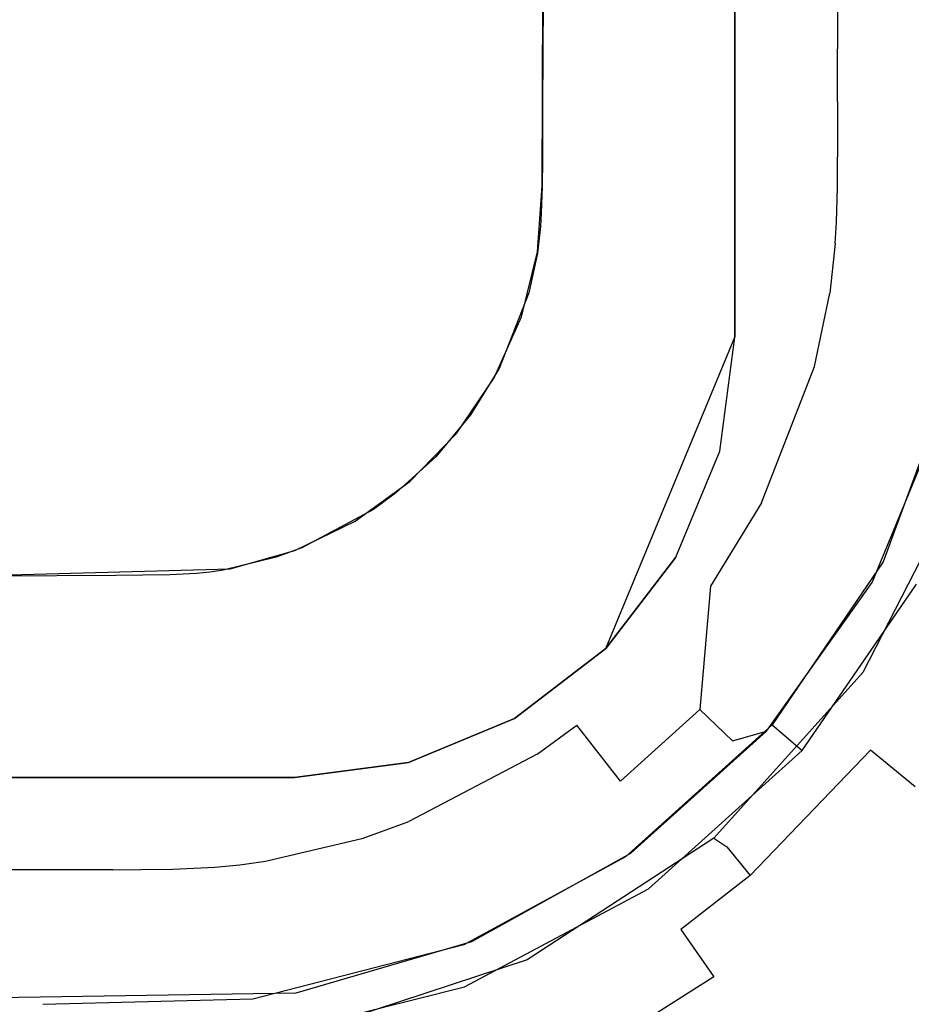
# Model space of a CAD drawing. Units: inches. Extents: x 2 to 1802, y -800 to 0.
# Drawn here: x 990 to 1000, y -220 to -209 of the extents above; entities that cross this region are included whole.
import ezdxf

# ---------------------------------------------------------------- set-up
doc = ezdxf.new("R2010")
doc.units = ezdxf.units.IN
doc.header["$LTSCALE"] = 500
doc.header["$MEASUREMENT"] = 0
doc.layers.add('EXC-CERAMIKA', color=255, linetype='Continuous')
doc.layers.add('EXC-CHROM', color=255, linetype='Continuous')

msp = doc.modelspace()

# ---------------------------------------------------------------- linework, layer by layer
at = {"layer": 'EXC-CERAMIKA'}
for points, invisible_edges in [([(995.78, -208.035, 16.422), (953.232, -184.672, 15.543), (989.202, -215.461, 16.392), (995.78, -208.035, 16.422)], 15), ([(995.768, -211.03, 16.43), (995.78, -208.035, 16.422), (989.202, -215.461, 16.392), (995.768, -211.03, 16.43)], 14), ([(995.775, -209.523, 16.424), (996.932, -209.482, 16.584), (995.778, -208.916, 16.423), (995.775, -209.523, 16.424)], 11), ([(995.778, -208.916, 16.423), (996.932, -209.482, 16.584), (996.935, -208.873, 16.583), (995.778, -208.916, 16.423)], 15), ([(996.932, -209.482, 16.584), (998.087, -209.479, 17.045), (996.935, -208.873, 16.583), (996.932, -209.482, 16.584)], 15), ([(996.935, -208.873, 16.583), (998.087, -209.479, 17.045), (998.089, -208.873, 17.045), (996.935, -208.873, 16.583)], 15), ([(998.087, -209.479, 17.045), (999.123, -209.475, 17.808), (998.089, -208.873, 17.045), (998.087, -209.479, 17.045)], 15), ([(998.089, -208.873, 17.045), (999.123, -209.475, 17.808), (999.124, -208.871, 17.808), (998.089, -208.873, 17.045)], 15), ([(999.123, -209.475, 17.808), (999.929, -209.471, 18.811), (999.124, -208.871, 17.808), (999.123, -209.475, 17.808)], 11), ([(999.124, -208.871, 17.808), (999.929, -209.471, 18.811), (999.93, -208.87, 18.811), (999.124, -208.871, 17.808)], 15), ([(1000.441, -209.468, 19.948), (999.93, -208.87, 18.811), (999.929, -209.471, 18.811), (1000.441, -209.468, 19.948)], 15), ([(1000.441, -208.869, 19.948), (999.93, -208.87, 18.811), (1000.441, -209.468, 19.948), (1000.441, -208.869, 19.948)], 15), ([(995.773, -210.129, 16.426), (996.931, -210.091, 16.585), (995.775, -209.523, 16.424), (995.773, -210.129, 16.426)], 11), ([(996.932, -209.482, 16.584), (995.775, -209.523, 16.424), (996.931, -210.091, 16.585), (996.932, -209.482, 16.584)], 15), ([(998.087, -210.084, 17.046), (996.932, -209.482, 16.584), (996.931, -210.091, 16.585), (998.087, -210.084, 17.046)], 15), ([(998.087, -209.479, 17.045), (996.932, -209.482, 16.584), (998.087, -210.084, 17.046), (998.087, -209.479, 17.045)], 15), ([(999.123, -209.475, 17.808), (998.087, -209.479, 17.045), (999.123, -210.077, 17.809), (999.123, -209.475, 17.808)], 11), ([(999.123, -210.077, 17.809), (998.087, -209.479, 17.045), (998.087, -210.084, 17.046), (999.123, -210.077, 17.809)], 15), ([(999.929, -209.471, 18.811), (999.123, -209.475, 17.808), (999.931, -210.071, 18.812), (999.929, -209.471, 18.811)], 15), ([(999.931, -210.071, 18.812), (999.123, -209.475, 17.808), (999.123, -210.077, 17.809), (999.931, -210.071, 18.812)], 15), ([(999.931, -210.071, 18.812), (1000.441, -209.468, 19.948), (999.929, -209.471, 18.811), (999.931, -210.071, 18.812)], 15), ([(1000.443, -210.064, 19.95), (1000.441, -209.468, 19.948), (999.931, -210.071, 18.812), (1000.443, -210.064, 19.95)], 15), ([(998.087, -210.705, 17.047), (998.087, -210.084, 17.046), (996.93, -210.707, 16.587), (998.087, -210.705, 17.047)], 15), ([(996.93, -210.707, 16.587), (998.087, -210.084, 17.046), (996.931, -210.091, 16.585), (996.93, -210.707, 16.587)], 15), ([(999.124, -210.702, 17.81), (999.123, -210.077, 17.809), (998.087, -210.705, 17.047), (999.124, -210.702, 17.81)], 15), ([(998.087, -210.705, 17.047), (999.123, -210.077, 17.809), (998.087, -210.084, 17.046), (998.087, -210.705, 17.047)], 15), ([(999.123, -210.077, 17.809), (999.124, -210.702, 17.81), (999.931, -210.071, 18.812), (999.123, -210.077, 17.809)], 14), ([(999.931, -210.071, 18.812), (999.124, -210.702, 17.81), (999.932, -210.698, 18.814), (999.931, -210.071, 18.812)], 15), ([(999.931, -210.071, 18.812), (1000.445, -210.694, 19.951), (1000.443, -210.064, 19.95), (999.931, -210.071, 18.812)], 15), ([(999.932, -210.698, 18.814), (1000.445, -210.694, 19.951), (999.931, -210.071, 18.812), (999.932, -210.698, 18.814)], 15), ([(995.772, -210.735, 16.429), (996.93, -210.707, 16.587), (995.773, -210.129, 16.426), (995.772, -210.735, 16.429)], 11), ([(995.773, -210.129, 16.426), (996.93, -210.707, 16.587), (996.931, -210.091, 16.585), (995.773, -210.129, 16.426)], 15), ([(995.768, -211.038, 16.43), (996.927, -211.024, 16.588), (995.772, -210.735, 16.429), (995.768, -211.038, 16.43)], 11), ([(995.772, -210.735, 16.429), (996.927, -211.024, 16.588), (996.93, -210.707, 16.587), (995.772, -210.735, 16.429)], 15), ([(998.083, -211.036, 17.048), (998.087, -210.705, 17.047), (996.927, -211.024, 16.588), (998.083, -211.036, 17.048)], 15), ([(996.927, -211.024, 16.588), (998.087, -210.705, 17.047), (996.93, -210.707, 16.587), (996.927, -211.024, 16.588)], 15), ([(999.121, -211.044, 17.811), (999.124, -210.702, 17.81), (998.083, -211.036, 17.048), (999.121, -211.044, 17.811)], 14), ([(998.083, -211.036, 17.048), (999.124, -210.702, 17.81), (998.087, -210.705, 17.047), (998.083, -211.036, 17.048)], 15), ([(999.929, -211.049, 18.814), (999.932, -210.698, 18.814), (999.121, -211.044, 17.811), (999.929, -211.049, 18.814)], 15), ([(999.121, -211.044, 17.811), (999.932, -210.698, 18.814), (999.124, -210.702, 17.81), (999.121, -211.044, 17.811)], 15), ([(1000.442, -211.049, 19.952), (999.932, -210.698, 18.814), (999.929, -211.049, 18.814), (1000.442, -211.049, 19.952)], 15), ([(1000.445, -210.694, 19.951), (999.932, -210.698, 18.814), (1000.442, -211.049, 19.952), (1000.445, -210.694, 19.951)], 15), ([(992.226, -215.377, 16.422), (995.768, -211.03, 16.43), (989.202, -215.461, 16.392), (992.226, -215.377, 16.422)], 11), ([(992.226, -215.377, 16.422), (994.265, -214.386, 16.435), (995.768, -211.03, 16.43), (992.226, -215.377, 16.422)], 15), ([(995.768, -211.03, 16.43), (994.265, -214.386, 16.435), (994.794, -213.841, 16.436), (995.768, -211.03, 16.43)], 13), ([(995.223, -213.209, 16.437), (995.768, -211.03, 16.43), (994.794, -213.841, 16.436), (995.223, -213.209, 16.437)], 11), ([(995.223, -213.209, 16.437), (995.717, -211.778, 16.433), (995.768, -211.03, 16.43), (995.223, -213.209, 16.437)], 13), ([(995.759, -211.341, 16.431), (996.917, -211.361, 16.589), (995.768, -211.038, 16.43), (995.759, -211.341, 16.431)], 11), ([(996.917, -211.361, 16.589), (996.927, -211.024, 16.588), (995.768, -211.038, 16.43), (996.917, -211.361, 16.589)], 15), ([(996.917, -211.361, 16.589), (998.083, -211.036, 17.048), (996.927, -211.024, 16.588), (996.917, -211.361, 16.589)], 15), ([(998.073, -211.404, 17.049), (998.083, -211.036, 17.048), (996.917, -211.361, 16.589), (998.073, -211.404, 17.049)], 15), ([(998.073, -211.404, 17.049), (999.121, -211.044, 17.811), (998.083, -211.036, 17.048), (998.073, -211.404, 17.049)], 15), ([(999.11, -211.441, 17.812), (999.121, -211.044, 17.811), (998.073, -211.404, 17.049), (999.11, -211.441, 17.812)], 14), ([(999.11, -211.441, 17.812), (999.929, -211.049, 18.814), (999.121, -211.044, 17.811), (999.11, -211.441, 17.812)], 15), ([(999.918, -211.467, 18.815), (999.929, -211.049, 18.814), (999.11, -211.441, 17.812), (999.918, -211.467, 18.815)], 15), ([(1000.431, -211.482, 19.952), (1000.442, -211.049, 19.952), (999.918, -211.467, 18.815), (1000.431, -211.482, 19.952)], 15), ([(999.918, -211.467, 18.815), (1000.442, -211.049, 19.952), (999.929, -211.049, 18.814), (999.918, -211.467, 18.815)], 15), ([(995.749, -211.492, 16.432), (996.907, -211.546, 16.59), (995.759, -211.341, 16.431), (995.749, -211.492, 16.432)], 11), ([(996.907, -211.546, 16.59), (996.917, -211.361, 16.589), (995.759, -211.341, 16.431), (996.907, -211.546, 16.59)], 15), ([(996.907, -211.546, 16.59), (998.073, -211.404, 17.049), (996.917, -211.361, 16.589), (996.907, -211.546, 16.59)], 15), ([(998.061, -211.62, 17.05), (998.073, -211.404, 17.049), (996.907, -211.546, 16.59), (998.061, -211.62, 17.05)], 15), ([(998.061, -211.62, 17.05), (999.11, -211.441, 17.812), (998.073, -211.404, 17.049), (998.061, -211.62, 17.05)], 15), ([(995.715, -211.794, 16.433), (996.864, -211.939, 16.591), (995.749, -211.492, 16.432), (995.715, -211.794, 16.433)], 11), ([(995.749, -211.492, 16.432), (996.864, -211.939, 16.591), (996.907, -211.546, 16.59), (995.749, -211.492, 16.432)], 15), ([(999.096, -211.686, 17.812), (999.11, -211.441, 17.812), (998.061, -211.62, 17.05), (999.096, -211.686, 17.812)], 14), ([(999.096, -211.686, 17.812), (999.918, -211.467, 18.815), (999.11, -211.441, 17.812), (999.096, -211.686, 17.812)], 15), ([(999.903, -211.735, 18.815), (999.918, -211.467, 18.815), (999.096, -211.686, 17.812), (999.903, -211.735, 18.815)], 15), ([(999.903, -211.735, 18.815), (1000.431, -211.482, 19.952), (999.918, -211.467, 18.815), (999.903, -211.735, 18.815)], 15), ([(1000.416, -211.764, 19.953), (1000.431, -211.482, 19.952), (999.903, -211.735, 18.815), (1000.416, -211.764, 19.953)], 15), ([(996.864, -211.939, 16.591), (998.061, -211.62, 17.05), (996.907, -211.546, 16.59), (996.864, -211.939, 16.591)], 15), ([(998.009, -212.103, 17.052), (998.061, -211.62, 17.05), (996.864, -211.939, 16.591), (998.009, -212.103, 17.052)], 15), ([(998.009, -212.103, 17.052), (999.096, -211.686, 17.812), (998.061, -211.62, 17.05), (998.009, -212.103, 17.052)], 15), ([(999.036, -212.249, 17.814), (999.096, -211.686, 17.812), (998.009, -212.103, 17.052), (999.036, -212.249, 17.814)], 15), ([(999.096, -211.686, 17.812), (999.036, -212.249, 17.814), (999.903, -211.735, 18.815), (999.096, -211.686, 17.812)], 14), ([(999.903, -211.735, 18.815), (999.036, -212.249, 17.814), (999.837, -212.361, 18.817), (999.903, -211.735, 18.815)], 15), ([(999.837, -212.361, 18.817), (1000.345, -212.43, 19.955), (999.903, -211.735, 18.815), (999.837, -212.361, 18.817)], 15), ([(999.903, -211.735, 18.815), (1000.345, -212.43, 19.955), (1000.416, -211.764, 19.953), (999.903, -211.735, 18.815)], 15), ([(995.534, -212.517, 16.436), (995.717, -211.778, 16.433), (995.223, -213.209, 16.437), (995.534, -212.517, 16.436)], 10), ([(995.617, -212.246, 16.435), (996.741, -212.525, 16.593), (995.715, -211.794, 16.433), (995.617, -212.246, 16.435)], 11), ([(995.715, -211.794, 16.433), (996.741, -212.525, 16.593), (996.864, -211.939, 16.591), (995.715, -211.794, 16.433)], 15), ([(996.741, -212.525, 16.593), (998.009, -212.103, 17.052), (996.864, -211.939, 16.591), (996.741, -212.525, 16.593)], 15), ([(997.86, -212.819, 17.053), (998.009, -212.103, 17.052), (996.741, -212.525, 16.593), (997.86, -212.819, 17.053)], 15), ([(997.86, -212.819, 17.053), (999.036, -212.249, 17.814), (998.009, -212.103, 17.052), (997.86, -212.819, 17.053)], 15), ([(995.28, -213.104, 16.436), (996.313, -213.626, 16.594), (995.617, -212.246, 16.435), (995.28, -213.104, 16.436)], 11), ([(995.617, -212.246, 16.435), (996.313, -213.626, 16.594), (996.741, -212.525, 16.593), (995.617, -212.246, 16.435)], 15), ([(998.862, -213.081, 17.815), (999.036, -212.249, 17.814), (997.86, -212.819, 17.053), (998.862, -213.081, 17.815)], 14), ([(998.862, -213.081, 17.815), (999.837, -212.361, 18.817), (999.036, -212.249, 17.814), (998.862, -213.081, 17.815)], 15), ([(999.644, -213.285, 18.818), (999.837, -212.361, 18.817), (998.862, -213.081, 17.815), (999.644, -213.285, 18.818)], 15), ([(1000.142, -213.413, 19.955), (999.837, -212.361, 18.817), (999.644, -213.285, 18.818), (1000.142, -213.413, 19.955)], 15), ([(1000.345, -212.43, 19.955), (999.837, -212.361, 18.817), (1000.142, -213.413, 19.955), (1000.345, -212.43, 19.955)], 15), ([(996.313, -213.626, 16.594), (997.34, -214.155, 17.054), (996.741, -212.525, 16.593), (996.313, -213.626, 16.594)], 15), ([(996.741, -212.525, 16.593), (997.34, -214.155, 17.054), (997.86, -212.819, 17.053), (996.741, -212.525, 16.593)], 15), ([(997.34, -214.155, 17.054), (998.862, -213.081, 17.815), (997.86, -212.819, 17.053), (997.34, -214.155, 17.054)], 15), ([(994.955, -213.63, 16.436), (995.898, -214.299, 16.594), (995.28, -213.104, 16.436), (994.955, -213.63, 16.436)], 11), ([(996.313, -213.626, 16.594), (995.28, -213.104, 16.436), (995.898, -214.299, 16.594), (996.313, -213.626, 16.594)], 15), ([(998.261, -214.629, 17.816), (998.862, -213.081, 17.815), (997.34, -214.155, 17.054), (998.261, -214.629, 17.816)], 14), ([(998.261, -214.629, 17.816), (999.644, -213.285, 18.818), (998.862, -213.081, 17.815), (998.261, -214.629, 17.816)], 15), ([(999.642, -215.296, 21.108), (1000.018, -215.55, 28.007), (1000.42, -213.176, 21.108), (999.642, -215.296, 21.108)], 11), ([(998.979, -214.998, 18.819), (999.644, -213.285, 18.818), (998.261, -214.629, 17.816), (998.979, -214.998, 18.819)], 15), ([(998.979, -214.998, 18.819), (1000.142, -213.413, 19.955), (999.644, -213.285, 18.818), (998.979, -214.998, 18.819)], 15), ([(999.436, -215.233, 19.955), (1000.142, -213.413, 19.955), (998.979, -214.998, 18.819), (999.436, -215.233, 19.955)], 15), ([(999.436, -215.233, 19.955), (1000.303, -213.624, 21.108), (1000.142, -213.413, 19.955), (999.436, -215.233, 19.955)], 15), ([(994.561, -214.104, 16.436), (995.396, -214.902, 16.593), (994.955, -213.63, 16.436), (994.561, -214.104, 16.436)], 11), ([(994.955, -213.63, 16.436), (995.396, -214.902, 16.593), (995.898, -214.299, 16.594), (994.955, -213.63, 16.436)], 15), ([(996.837, -214.97, 17.054), (996.313, -213.626, 16.594), (995.898, -214.299, 16.594), (996.837, -214.97, 17.054)], 15), ([(997.34, -214.155, 17.054), (996.313, -213.626, 16.594), (996.837, -214.97, 17.054), (997.34, -214.155, 17.054)], 15), ([(999.436, -215.233, 19.955), (999.517, -215.53, 21.108), (1000.303, -213.624, 21.108), (999.436, -215.233, 19.955)], 13), ([(994.561, -214.104, 16.436), (994.104, -214.519, 16.434), (995.396, -214.902, 16.593), (994.561, -214.104, 16.436)], 14), ([(996.837, -214.97, 17.054), (998.261, -214.629, 17.816), (997.34, -214.155, 17.054), (996.837, -214.97, 17.054)], 15), ([(995.898, -214.299, 16.594), (995.396, -214.902, 16.593), (996.837, -214.97, 17.054), (995.898, -214.299, 16.594)], 15), ([(999.733, -216.384, 28.907), (1000.564, -214.301, 28.062), (999.412, -216.554, 27.965), (999.733, -216.384, 28.907)], 13), ([(1000.763, -214.253, 28.998), (1000.564, -214.301, 28.062), (999.733, -216.384, 28.907), (1000.763, -214.253, 28.998)], 15), ([(999.733, -216.384, 28.907), (1000.074, -216.627, 29.824), (1000.763, -214.253, 28.998), (999.733, -216.384, 28.907)], 15), ([(993.646, -214.835, 16.432), (994.265, -214.386, 16.435), (992.226, -215.377, 16.422), (993.646, -214.835, 16.432)], 14), ([(994.813, -215.43, 16.592), (994.104, -214.519, 16.434), (993.854, -214.702, 16.433), (994.813, -215.43, 16.592)], 13), ([(995.396, -214.902, 16.593), (994.104, -214.519, 16.434), (994.813, -215.43, 16.592), (995.396, -214.902, 16.593)], 15), ([(997.68, -215.572, 17.816), (998.261, -214.629, 17.816), (996.837, -214.97, 17.054), (997.68, -215.572, 17.816)], 15), ([(997.68, -215.572, 17.816), (998.336, -216.042, 18.818), (998.261, -214.629, 17.816), (997.68, -215.572, 17.816)], 11), ([(998.261, -214.629, 17.816), (998.336, -216.042, 18.818), (998.979, -214.998, 18.819), (998.261, -214.629, 17.816)], 15), ([(994.491, -215.664, 16.591), (993.854, -214.702, 16.433), (993.038, -215.137, 16.428), (994.491, -215.664, 16.591)], 13), ([(994.491, -215.664, 16.591), (994.813, -215.43, 16.592), (993.854, -214.702, 16.433), (994.491, -215.664, 16.591)], 15), ([(993.646, -214.835, 16.432), (992.226, -215.377, 16.422), (992.961, -215.168, 16.428), (993.646, -214.835, 16.432)], 9), ([(995.524, -216.337, 17.052), (995.396, -214.902, 16.593), (994.813, -215.43, 16.592), (995.524, -216.337, 17.052)], 15), ([(996.23, -215.699, 17.053), (995.396, -214.902, 16.593), (995.524, -216.337, 17.052), (996.23, -215.699, 17.053)], 15), ([(996.837, -214.97, 17.054), (995.396, -214.902, 16.593), (996.23, -215.699, 17.053), (996.837, -214.97, 17.054)], 15), ([(996.978, -216.414, 17.815), (996.837, -214.97, 17.054), (996.23, -215.699, 17.053), (996.978, -216.414, 17.815)], 15), ([(997.68, -215.572, 17.816), (996.837, -214.97, 17.054), (996.978, -216.414, 17.815), (997.68, -215.572, 17.816)], 15), ([(998.336, -216.042, 18.818), (999.436, -215.233, 19.955), (998.979, -214.998, 18.819), (998.336, -216.042, 18.818)], 15), ([(992.747, -215.244, 16.426), (993.452, -216.214, 16.586), (993.038, -215.137, 16.428), (992.747, -215.244, 16.426)], 11), ([(993.452, -216.214, 16.586), (994.491, -215.664, 16.591), (993.038, -215.137, 16.428), (993.452, -216.214, 16.586)], 15), ([(992.747, -215.244, 16.426), (992.147, -215.391, 16.422), (993.08, -216.349, 16.583), (992.747, -215.244, 16.426)], 14), ([(992.747, -215.244, 16.426), (993.08, -216.349, 16.583), (993.452, -216.214, 16.586), (992.747, -215.244, 16.426)], 15), ([(998.753, -216.341, 19.954), (999.436, -215.233, 19.955), (998.336, -216.042, 18.818), (998.753, -216.341, 19.954)], 15), ([(998.382, -217.149, 21.106), (998.723, -217.44, 27.928), (999.642, -215.296, 21.108), (998.382, -217.149, 21.106)], 10), ([(999.642, -215.296, 21.108), (998.723, -217.44, 27.928), (1000.018, -215.55, 28.007), (999.642, -215.296, 21.108)], 13), ([(998.753, -216.341, 19.954), (999.517, -215.53, 21.108), (999.436, -215.233, 19.955), (998.753, -216.341, 19.954)], 15), ([(991.214, -216.604, 16.568), (991.233, -215.45, 16.412), (990.926, -215.453, 16.409), (991.214, -216.604, 16.568)], 13), ([(991.54, -216.598, 16.571), (991.233, -215.45, 16.412), (991.214, -216.604, 16.568), (991.54, -216.598, 16.571)], 15), ([(991.539, -215.444, 16.416), (991.233, -215.45, 16.412), (991.54, -216.598, 16.571), (991.539, -215.444, 16.416)], 14), ([(991.539, -215.444, 16.416), (991.905, -216.581, 16.575), (991.844, -215.428, 16.419), (991.539, -215.444, 16.416)], 11), ([(991.539, -215.444, 16.416), (991.54, -216.598, 16.571), (991.905, -216.581, 16.575), (991.539, -215.444, 16.416)], 15), ([(992.103, -216.562, 16.576), (991.996, -215.413, 16.42), (991.844, -215.428, 16.419), (992.103, -216.562, 16.576)], 13), ([(991.905, -216.581, 16.575), (992.103, -216.562, 16.576), (991.844, -215.428, 16.419), (991.905, -216.581, 16.575)], 15), ([(992.303, -216.534, 16.578), (992.147, -215.391, 16.422), (991.996, -215.413, 16.42), (992.303, -216.534, 16.578)], 13), ([(992.103, -216.562, 16.576), (992.303, -216.534, 16.578), (991.996, -215.413, 16.42), (992.103, -216.562, 16.576)], 15), ([(993.08, -216.349, 16.583), (992.147, -215.391, 16.422), (992.303, -216.534, 16.578), (993.08, -216.349, 16.583)], 15), ([(995.134, -216.621, 17.05), (994.813, -215.43, 16.592), (994.491, -215.664, 16.591), (995.134, -216.621, 17.05)], 15), ([(995.524, -216.337, 17.052), (994.813, -215.43, 16.592), (995.134, -216.621, 17.05), (995.524, -216.337, 17.052)], 15), ([(989.363, -216.612, 16.552), (990.903, -216.606, 16.566), (989.393, -215.46, 16.394), (989.363, -216.612, 16.552)], 15), ([(990.903, -216.606, 16.566), (990.926, -215.453, 16.409), (989.393, -215.46, 16.394), (990.903, -216.606, 16.566)], 13), ([(990.903, -216.606, 16.566), (991.214, -216.604, 16.568), (990.926, -215.453, 16.409), (990.903, -216.606, 16.566)], 15), ([(999.517, -215.53, 21.108), (998.753, -216.341, 19.954), (998.318, -217.221, 21.106), (999.517, -215.53, 21.108)], 11), ([(993.452, -216.214, 16.586), (995.134, -216.621, 17.05), (994.491, -215.664, 16.591), (993.452, -216.214, 16.586)], 15), ([(997.56, -216.972, 18.817), (997.68, -215.572, 17.816), (996.978, -216.414, 17.815), (997.56, -216.972, 18.817)], 15), ([(998.336, -216.042, 18.818), (997.68, -215.572, 17.816), (997.56, -216.972, 18.817), (998.336, -216.042, 18.818)], 13), ([(995.524, -216.337, 17.052), (996.978, -216.414, 17.815), (996.23, -215.699, 17.053), (995.524, -216.337, 17.052)], 15), ([(997.56, -216.972, 18.817), (998.753, -216.341, 19.954), (998.336, -216.042, 18.818), (997.56, -216.972, 18.817)], 15), ([(993.08, -216.349, 16.583), (993.426, -217.447, 17.043), (993.452, -216.214, 16.586), (993.08, -216.349, 16.583)], 15), ([(993.452, -216.214, 16.586), (993.426, -217.447, 17.043), (993.877, -217.285, 17.045), (993.452, -216.214, 16.586)], 15), ([(993.877, -217.285, 17.045), (995.134, -216.621, 17.05), (993.452, -216.214, 16.586), (993.877, -217.285, 17.045)], 15), ([(995.71, -217.479, 17.811), (995.524, -216.337, 17.052), (995.134, -216.621, 17.05), (995.71, -217.479, 17.811)], 15), ([(996.162, -217.152, 17.813), (996.978, -216.414, 17.815), (995.524, -216.337, 17.052), (996.162, -217.152, 17.813)], 15), ([(996.162, -217.152, 17.813), (995.524, -216.337, 17.052), (995.71, -217.479, 17.811), (996.162, -217.152, 17.813)], 11), ([(997.93, -217.328, 19.953), (998.753, -216.341, 19.954), (997.56, -216.972, 18.817), (997.93, -217.328, 19.953)], 11), ([(997.93, -217.328, 19.953), (998.318, -217.221, 21.106), (998.753, -216.341, 19.954), (997.93, -217.328, 19.953)], 14), ([(992.474, -217.674, 17.037), (993.08, -216.349, 16.583), (992.303, -216.534, 16.578), (992.474, -217.674, 17.037)], 15), ([(993.426, -217.447, 17.043), (993.08, -216.349, 16.583), (992.474, -217.674, 17.037), (993.426, -217.447, 17.043)], 15), ([(996.978, -216.414, 17.815), (996.162, -217.152, 17.813), (997.56, -216.972, 18.817), (996.978, -216.414, 17.815)], 15), ([(999.733, -216.384, 28.907), (999.412, -216.554, 27.965), (999.18, -217.161, 28.875), (999.733, -216.384, 28.907)], 15), ([(999.18, -217.161, 28.875), (999.497, -217.434, 29.792), (999.733, -216.384, 28.907), (999.18, -217.161, 28.875)], 15), ([(999.733, -216.384, 28.907), (999.497, -217.434, 29.792), (1000.074, -216.627, 29.824), (999.733, -216.384, 28.907)], 15), ([(991.905, -216.581, 16.575), (992.227, -217.707, 17.035), (992.103, -216.562, 16.576), (991.905, -216.581, 16.575)], 15), ([(992.227, -217.707, 17.035), (992.303, -216.534, 16.578), (992.103, -216.562, 16.576), (992.227, -217.707, 17.035)], 15), ([(992.474, -217.674, 17.037), (992.303, -216.534, 16.578), (992.227, -217.707, 17.035), (992.474, -217.674, 17.037)], 15), ([(999.18, -217.161, 28.875), (999.412, -216.554, 27.965), (997.719, -218.433, 27.89), (999.18, -217.161, 28.875)], 13), ([(989.357, -217.762, 17.013), (990.9, -217.758, 17.025), (989.363, -216.612, 16.552), (989.357, -217.762, 17.013)], 15), ([(989.363, -216.612, 16.552), (990.9, -217.758, 17.025), (990.903, -216.606, 16.566), (989.363, -216.612, 16.552)], 15), ([(991.215, -217.756, 17.027), (991.214, -216.604, 16.568), (990.9, -217.758, 17.025), (991.215, -217.756, 17.027)], 15), ([(990.9, -217.758, 17.025), (991.214, -216.604, 16.568), (990.903, -216.606, 16.566), (990.9, -217.758, 17.025)], 15), ([(991.215, -217.756, 17.027), (991.54, -216.598, 16.571), (991.214, -216.604, 16.568), (991.215, -217.756, 17.027)], 15), ([(991.56, -217.75, 17.03), (991.54, -216.598, 16.571), (991.215, -217.756, 17.027), (991.56, -217.75, 17.03)], 15), ([(991.54, -216.598, 16.571), (991.56, -217.75, 17.03), (991.905, -216.581, 16.575), (991.54, -216.598, 16.571)], 15), ([(991.905, -216.581, 16.575), (991.56, -217.75, 17.03), (991.983, -217.73, 17.033), (991.905, -216.581, 16.575)], 15), ([(991.983, -217.73, 17.033), (992.227, -217.707, 17.035), (991.905, -216.581, 16.575), (991.983, -217.73, 17.033)], 15), ([(995.134, -216.621, 17.05), (993.877, -217.285, 17.045), (995.71, -217.479, 17.811), (995.134, -216.621, 17.05)], 15), ([(999.497, -217.434, 29.792), (1000.005, -217.852, 30.598), (1000.074, -216.627, 29.824), (999.497, -217.434, 29.792)], 15), ([(997.56, -216.972, 18.817), (996.162, -217.152, 17.813), (996.657, -217.788, 18.815), (997.56, -216.972, 18.817)], 15), ([(996.657, -217.788, 18.815), (996.971, -218.193, 19.951), (997.56, -216.972, 18.817), (996.657, -217.788, 18.815)], 11), ([(997.56, -216.972, 18.817), (996.971, -218.193, 19.951), (997.93, -217.328, 19.953), (997.56, -216.972, 18.817)], 15), ([(996.157, -218.15, 18.813), (996.162, -217.152, 17.813), (995.71, -217.479, 17.811), (996.157, -218.15, 18.813)], 15), ([(996.657, -217.788, 18.815), (996.162, -217.152, 17.813), (996.157, -218.15, 18.813), (996.657, -217.788, 18.815)], 14), ([(996.716, -218.646, 21.102), (996.978, -219.007, 27.87), (998.382, -217.149, 21.106), (996.716, -218.646, 21.102)], 11), ([(998.318, -217.221, 21.106), (996.971, -218.193, 19.951), (996.777, -218.603, 21.102), (998.318, -217.221, 21.106)], 11), ([(998.318, -217.221, 21.106), (997.93, -217.328, 19.953), (996.971, -218.193, 19.951), (998.318, -217.221, 21.106)], 15), ([(998.382, -217.149, 21.106), (996.978, -219.007, 27.87), (998.723, -217.44, 27.928), (998.382, -217.149, 21.106)], 13), ([(997.866, -218.533, 28.821), (999.18, -217.161, 28.875), (997.719, -218.433, 27.89), (997.866, -218.533, 28.821)], 11), ([(997.866, -218.533, 28.821), (998.129, -218.858, 29.738), (999.18, -217.161, 28.875), (997.866, -218.533, 28.821)], 14), ([(999.18, -217.161, 28.875), (998.129, -218.858, 29.738), (999.497, -217.434, 29.792), (999.18, -217.161, 28.875)], 15), ([(993.734, -218.433, 17.804), (993.877, -217.285, 17.045), (993.426, -217.447, 17.043), (993.734, -218.433, 17.804)], 15), ([(994.256, -218.246, 17.806), (993.877, -217.285, 17.045), (993.734, -218.433, 17.804), (994.256, -218.246, 17.806)], 11), ([(995.71, -217.479, 17.811), (993.877, -217.285, 17.045), (994.256, -218.246, 17.806), (995.71, -217.479, 17.811)], 15), ([(992.474, -217.674, 17.037), (992.625, -218.696, 17.798), (993.426, -217.447, 17.043), (992.474, -217.674, 17.037)], 15), ([(993.426, -217.447, 17.043), (992.625, -218.696, 17.798), (993.734, -218.433, 17.804), (993.426, -217.447, 17.043)], 13), ([(998.551, -219.362, 30.544), (999.497, -217.434, 29.792), (998.129, -218.858, 29.738), (998.551, -219.362, 30.544)], 13), ([(1000.005, -217.852, 30.598), (999.497, -217.434, 29.792), (998.551, -219.362, 30.544), (1000.005, -217.852, 30.598)], 14), ([(994.256, -218.246, 17.806), (994.55, -218.996, 18.808), (995.71, -217.479, 17.811), (994.256, -218.246, 17.806)], 11), ([(995.71, -217.479, 17.811), (994.55, -218.996, 18.808), (996.157, -218.15, 18.813), (995.71, -217.479, 17.811)], 15), ([(992.336, -218.735, 17.796), (992.474, -217.674, 17.037), (992.227, -217.707, 17.035), (992.336, -218.735, 17.796)], 15), ([(992.625, -218.696, 17.798), (992.474, -217.674, 17.037), (992.336, -218.735, 17.796), (992.625, -218.696, 17.798)], 11), ([(990.893, -218.792, 17.785), (989.357, -217.762, 17.013), (989.348, -218.793, 17.773), (990.893, -218.792, 17.785)], 15), ([(990.9, -217.758, 17.025), (989.357, -217.762, 17.013), (990.893, -218.792, 17.785), (990.9, -217.758, 17.025)], 15), ([(991.212, -218.79, 17.788), (991.215, -217.756, 17.027), (990.893, -218.792, 17.785), (991.212, -218.79, 17.788)], 11), ([(990.893, -218.792, 17.785), (991.215, -217.756, 17.027), (990.9, -217.758, 17.025), (990.893, -218.792, 17.785)], 15), ([(991.215, -217.756, 17.027), (991.212, -218.79, 17.788), (991.56, -217.75, 17.03), (991.215, -217.756, 17.027)], 15), ([(991.56, -217.75, 17.03), (991.212, -218.79, 17.788), (991.574, -218.784, 17.79), (991.56, -217.75, 17.03)], 13), ([(991.574, -218.784, 17.79), (991.983, -217.73, 17.033), (991.56, -217.75, 17.03), (991.574, -218.784, 17.79)], 15), ([(992.05, -218.762, 17.794), (991.983, -217.73, 17.033), (991.574, -218.784, 17.79), (992.05, -218.762, 17.794)], 11), ([(992.227, -217.707, 17.035), (991.983, -217.73, 17.033), (992.336, -218.735, 17.796), (992.227, -217.707, 17.035)], 15), ([(992.336, -218.735, 17.796), (991.983, -217.73, 17.033), (992.05, -218.762, 17.794), (992.336, -218.735, 17.796)], 11), ([(996.44, -218.577, 19.949), (996.657, -217.788, 18.815), (996.157, -218.15, 18.813), (996.44, -218.577, 19.949)], 15), ([(996.971, -218.193, 19.951), (996.657, -217.788, 18.815), (996.44, -218.577, 19.949), (996.971, -218.193, 19.951)], 15), ([(998.551, -219.362, 30.544), (1000.662, -218.381, 31.206), (1000.005, -217.852, 30.598), (998.551, -219.362, 30.544)], 15), ([(994.55, -218.996, 18.808), (994.734, -219.474, 19.943), (996.157, -218.15, 18.813), (994.55, -218.996, 18.808)], 15), ([(996.157, -218.15, 18.813), (994.734, -219.474, 19.943), (996.44, -218.577, 19.949), (996.157, -218.15, 18.813)], 15), ([(996.971, -218.193, 19.951), (996.44, -218.577, 19.949), (996.777, -218.603, 21.102), (996.971, -218.193, 19.951)], 15), ([(993.972, -219.203, 18.806), (994.256, -218.246, 17.806), (993.734, -218.433, 17.804), (993.972, -219.203, 18.806)], 15), ([(994.55, -218.996, 18.808), (994.256, -218.246, 17.806), (993.972, -219.203, 18.806), (994.55, -218.996, 18.808)], 15), ([(992.739, -219.494, 18.8), (993.734, -218.433, 17.804), (992.625, -218.696, 17.798), (992.739, -219.494, 18.8)], 15), ([(993.972, -219.203, 18.806), (993.734, -218.433, 17.804), (992.739, -219.494, 18.8), (993.972, -219.203, 18.806)], 15), ([(995.599, -219.814, 27.849), (997.112, -219.123, 28.8), (997.719, -218.433, 27.89), (995.599, -219.814, 27.849)], 11), ([(997.112, -219.123, 28.8), (997.866, -218.533, 28.821), (997.719, -218.433, 27.89), (997.112, -219.123, 28.8)], 15), ([(999.097, -220.002, 31.152), (1000.662, -218.381, 31.206), (998.551, -219.362, 30.544), (999.097, -220.002, 31.152)], 15), ([(1000.662, -218.381, 31.206), (999.097, -220.002, 31.152), (1001.397, -218.963, 31.567), (1000.662, -218.381, 31.206)], 15), ([(994.734, -219.474, 19.943), (994.968, -219.608, 21.096), (996.44, -218.577, 19.949), (994.734, -219.474, 19.943)], 15), ([(996.44, -218.577, 19.949), (994.968, -219.608, 21.096), (996.777, -218.603, 21.102), (996.44, -218.577, 19.949)], 13), ([(997.112, -219.123, 28.8), (998.129, -218.858, 29.738), (997.866, -218.533, 28.821), (997.112, -219.123, 28.8)], 15), ([(996.716, -218.646, 21.102), (994.878, -219.646, 21.096), (996.978, -219.007, 27.87), (996.716, -218.646, 21.102)], 14), ([(989.348, -218.793, 17.773), (989.338, -219.597, 18.774), (990.893, -218.792, 17.785), (989.348, -218.793, 17.773)], 11), ([(990.893, -218.792, 17.785), (989.338, -219.597, 18.774), (990.884, -219.597, 18.787), (990.893, -218.792, 17.785)], 15), ([(990.884, -219.597, 18.787), (991.206, -219.596, 18.79), (990.893, -218.792, 17.785), (990.884, -219.597, 18.787)], 15), ([(990.893, -218.792, 17.785), (991.206, -219.596, 18.79), (991.212, -218.79, 17.788), (990.893, -218.792, 17.785)], 15), ([(991.58, -219.591, 18.792), (991.574, -218.784, 17.79), (991.206, -219.596, 18.79), (991.58, -219.591, 18.792)], 15), ([(991.206, -219.596, 18.79), (991.574, -218.784, 17.79), (991.212, -218.79, 17.788), (991.206, -219.596, 18.79)], 15), ([(991.574, -218.784, 17.79), (992.098, -219.567, 18.796), (992.05, -218.762, 17.794), (991.574, -218.784, 17.79)], 15), ([(991.58, -219.591, 18.792), (992.098, -219.567, 18.796), (991.574, -218.784, 17.79), (991.58, -219.591, 18.792)], 15), ([(992.098, -219.567, 18.796), (992.336, -218.735, 17.796), (992.05, -218.762, 17.794), (992.098, -219.567, 18.796)], 15), ([(992.416, -219.537, 18.798), (992.336, -218.735, 17.796), (992.098, -219.567, 18.796), (992.416, -219.537, 18.798)], 15), ([(992.336, -218.735, 17.796), (992.739, -219.494, 18.8), (992.625, -218.696, 17.798), (992.336, -218.735, 17.796)], 15), ([(992.416, -219.537, 18.798), (992.739, -219.494, 18.8), (992.336, -218.735, 17.796), (992.416, -219.537, 18.798)], 15), ([(997.345, -219.469, 29.716), (998.129, -218.858, 29.738), (997.112, -219.123, 28.8), (997.345, -219.469, 29.716)], 15), ([(998.129, -218.858, 29.738), (997.345, -219.469, 29.716), (998.551, -219.362, 30.544), (998.129, -218.858, 29.738)], 14), ([(993.972, -219.203, 18.806), (994.12, -219.694, 19.942), (994.55, -218.996, 18.808), (993.972, -219.203, 18.806)], 15), ([(994.55, -218.996, 18.808), (994.12, -219.694, 19.942), (994.734, -219.474, 19.943), (994.55, -218.996, 18.808)], 15), ([(996.978, -219.007, 27.87), (994.878, -219.646, 21.096), (994.887, -220.122, 27.846), (996.978, -219.007, 27.87)], 11), ([(1001.397, -218.963, 31.567), (999.097, -220.002, 31.152), (999.708, -220.711, 31.513), (1001.397, -218.963, 31.567)], 15), ([(1000.884, -220.906, 31.641), (1001.397, -218.963, 31.567), (999.708, -220.711, 31.513), (1000.884, -220.906, 31.641)], 15), ([(995.599, -219.814, 27.849), (996.314, -219.633, 28.785), (997.112, -219.123, 28.8), (995.599, -219.814, 27.849)], 15), ([(996.314, -219.633, 28.785), (996.515, -219.997, 29.699), (997.112, -219.123, 28.8), (996.314, -219.633, 28.785)], 15), ([(997.112, -219.123, 28.8), (996.515, -219.997, 29.699), (997.345, -219.469, 29.716), (997.112, -219.123, 28.8)], 15), ([(992.807, -220.002, 19.936), (993.972, -219.203, 18.806), (992.739, -219.494, 18.8), (992.807, -220.002, 19.936)], 15), ([(994.12, -219.694, 19.942), (993.972, -219.203, 18.806), (992.807, -220.002, 19.936), (994.12, -219.694, 19.942)], 15), ([(998.551, -219.362, 30.544), (997.345, -219.469, 29.716), (997.717, -220.009, 30.522), (998.551, -219.362, 30.544)], 13), ([(997.717, -220.009, 30.522), (998.2, -220.697, 31.13), (998.551, -219.362, 30.544), (997.717, -220.009, 30.522)], 15), ([(998.551, -219.362, 30.544), (998.2, -220.697, 31.13), (999.097, -220.002, 31.152), (998.551, -219.362, 30.544)], 15), ([(996.515, -219.997, 29.699), (996.836, -220.566, 30.504), (997.345, -219.469, 29.716), (996.515, -219.997, 29.699)], 15), ([(997.345, -219.469, 29.716), (996.836, -220.566, 30.504), (997.717, -220.009, 30.522), (997.345, -219.469, 29.716)], 15), ([(992.098, -219.567, 18.796), (991.58, -219.591, 18.792), (992.124, -220.079, 19.932), (992.098, -219.567, 18.796)], 15), ([(992.124, -220.079, 19.932), (992.416, -219.537, 18.798), (992.098, -219.567, 18.796), (992.124, -220.079, 19.932)], 15), ([(992.463, -220.048, 19.934), (992.416, -219.537, 18.798), (992.124, -220.079, 19.932), (992.463, -220.048, 19.934)], 15), ([(992.416, -219.537, 18.798), (992.463, -220.048, 19.934), (992.739, -219.494, 18.8), (992.416, -219.537, 18.798)], 15), ([(992.739, -219.494, 18.8), (992.463, -220.048, 19.934), (992.807, -220.002, 19.936), (992.739, -219.494, 18.8)], 15), ([(994.12, -219.694, 19.942), (994.968, -219.608, 21.096), (994.734, -219.474, 19.943), (994.12, -219.694, 19.942)], 15), ([(990.872, -220.11, 19.923), (989.338, -219.597, 18.774), (989.327, -220.108, 19.909), (990.872, -220.11, 19.923)], 15), ([(990.884, -219.597, 18.787), (989.338, -219.597, 18.774), (990.872, -220.11, 19.923), (990.884, -219.597, 18.787)], 15), ([(991.196, -220.109, 19.926), (990.884, -219.597, 18.787), (990.872, -220.11, 19.923), (991.196, -220.109, 19.926)], 15), ([(991.206, -219.596, 18.79), (990.884, -219.597, 18.787), (991.196, -220.109, 19.926), (991.206, -219.596, 18.79)], 15), ([(991.579, -220.104, 19.928), (991.58, -219.591, 18.792), (991.196, -220.109, 19.926), (991.579, -220.104, 19.928)], 15), ([(991.196, -220.109, 19.926), (991.58, -219.591, 18.792), (991.206, -219.596, 18.79), (991.196, -220.109, 19.926)], 15), ([(992.124, -220.079, 19.932), (991.58, -219.591, 18.792), (991.579, -220.104, 19.928), (992.124, -220.079, 19.932)], 15), ([(994.887, -220.122, 27.846), (994.878, -219.646, 21.096), (992.481, -220.26, 21.087), (994.887, -220.122, 27.846)], 13), ([(992.975, -220.19, 21.09), (994.12, -219.694, 19.942), (992.807, -220.002, 19.936), (992.975, -220.19, 21.09)], 15), ([(992.975, -220.19, 21.09), (994.968, -219.608, 21.096), (994.12, -219.694, 19.942), (992.975, -220.19, 21.09)], 14), ([(995.474, -220.062, 28.774), (996.314, -219.633, 28.785), (995.599, -219.814, 27.849), (995.474, -220.062, 28.774)], 15), ([(995.474, -220.062, 28.774), (995.643, -220.44, 29.687), (996.314, -219.633, 28.785), (995.474, -220.062, 28.774)], 15), ([(996.314, -219.633, 28.785), (995.643, -220.44, 29.687), (996.515, -219.997, 29.699), (996.314, -219.633, 28.785)], 15), ([(995.599, -219.814, 27.849), (993.187, -220.605, 27.852), (994.594, -220.41, 28.77), (995.599, -219.814, 27.849)], 14), ([(995.599, -219.814, 27.849), (994.594, -220.41, 28.77), (995.039, -220.246, 28.771), (995.599, -219.814, 27.849)], 15), ([(995.474, -220.062, 28.774), (995.599, -219.814, 27.849), (995.039, -220.246, 28.771), (995.474, -220.062, 28.774)], 15), ([(992.463, -220.048, 19.934), (992.975, -220.19, 21.09), (992.807, -220.002, 19.936), (992.463, -220.048, 19.934)], 15), ([(995.911, -221.034, 30.491), (996.515, -219.997, 29.699), (995.643, -220.44, 29.687), (995.911, -221.034, 30.491)], 15), ([(996.836, -220.566, 30.504), (996.515, -219.997, 29.699), (995.911, -221.034, 30.491), (996.836, -220.566, 30.504)], 11), ([(996.836, -220.566, 30.504), (997.251, -221.295, 31.113), (997.717, -220.009, 30.522), (996.836, -220.566, 30.504)], 11), ([(997.717, -220.009, 30.522), (997.251, -221.295, 31.113), (998.2, -220.697, 31.13), (997.717, -220.009, 30.522)], 15), ([(998.2, -220.697, 31.13), (999.708, -220.711, 31.513), (999.097, -220.002, 31.152), (998.2, -220.697, 31.13)], 15), ([(989.327, -220.108, 19.909), (984.69, -220.319, 21.03), (992.975, -220.19, 21.09), (989.327, -220.108, 19.909)], 13), ([(992.975, -220.19, 21.09), (990.872, -220.11, 19.923), (989.327, -220.108, 19.909), (992.975, -220.19, 21.09)], 15), ([(992.975, -220.19, 21.09), (991.196, -220.109, 19.926), (990.872, -220.11, 19.923), (992.975, -220.19, 21.09)], 15), ([(991.579, -220.104, 19.928), (991.196, -220.109, 19.926), (992.975, -220.19, 21.09), (991.579, -220.104, 19.928)], 15), ([(992.124, -220.079, 19.932), (991.579, -220.104, 19.928), (992.975, -220.19, 21.09), (992.124, -220.079, 19.932)], 15), ([(992.124, -220.079, 19.932), (992.975, -220.19, 21.09), (992.463, -220.048, 19.934), (992.124, -220.079, 19.932)], 15), ([(992.575, -220.699, 27.854), (994.887, -220.122, 27.846), (992.481, -220.26, 21.087), (992.575, -220.699, 27.854)], 14), ([(995.039, -220.246, 28.771), (995.643, -220.44, 29.687), (995.474, -220.062, 28.774), (995.039, -220.246, 28.771)], 15), ([(994.594, -220.41, 28.77), (995.193, -220.629, 29.682), (995.039, -220.246, 28.771), (994.594, -220.41, 28.77)], 15), ([(995.193, -220.629, 29.682), (995.643, -220.44, 29.687), (995.039, -220.246, 28.771), (995.193, -220.629, 29.682)], 15), ([(990.099, -220.323, 21.068), (992.575, -220.699, 27.854), (992.481, -220.26, 21.087), (990.099, -220.323, 21.068)], 11)]:
    msp.add_3dface(points, dxfattribs=dict(at, invisible_edges=invisible_edges))
at = {"layer": 'EXC-CHROM'}
for points, invisible_edges in [([(809.662, -89.917, 31.327), (997.956, -212.746, 31.327), (810.956, -89.746, 31.327), (809.662, -89.917, 31.327)], 15), ([(810.956, -89.746, 31.327), (997.956, -212.746, 31.327), (992.956, -89.746, 31.327), (810.956, -89.746, 31.327)], 15), ([(997.956, -212.746, 28.327), (810.956, -89.746, 28.327), (997.956, -94.746, 28.327), (997.956, -212.746, 28.327)], 15), ([(997.786, -214.04, 28.327), (810.956, -89.746, 28.327), (997.956, -212.746, 28.327), (997.786, -214.04, 28.327)], 15), ([(997.286, -215.246, 28.327), (810.956, -89.746, 28.327), (997.786, -214.04, 28.327), (997.286, -215.246, 28.327)], 15), ([(996.492, -216.282, 28.327), (810.956, -89.746, 28.327), (997.286, -215.246, 28.327), (996.492, -216.282, 28.327)], 15), ([(995.456, -217.076, 28.327), (810.956, -89.746, 28.327), (996.492, -216.282, 28.327), (995.456, -217.076, 28.327)], 15), ([(994.25, -217.576, 28.327), (810.956, -89.746, 28.327), (995.456, -217.076, 28.327), (994.25, -217.576, 28.327)], 15), ([(992.956, -217.746, 28.327), (810.956, -89.746, 28.327), (994.25, -217.576, 28.327), (992.956, -217.746, 28.327)], 15), ([(810.956, -217.746, 28.327), (810.956, -89.746, 28.327), (992.956, -217.746, 28.327), (810.956, -217.746, 28.327)], 15), ([(992.956, -89.746, 31.327), (997.956, -212.746, 31.327), (994.25, -89.917, 31.327), (992.956, -89.746, 31.327)], 15), ([(808.456, -90.416, 31.327), (997.956, -212.746, 31.327), (809.662, -89.917, 31.327), (808.456, -90.416, 31.327)], 15), ([(994.25, -89.917, 31.327), (997.956, -212.746, 31.327), (995.456, -90.416, 31.327), (994.25, -89.917, 31.327)], 15), ([(807.421, -91.211, 31.327), (997.956, -212.746, 31.327), (808.456, -90.416, 31.327), (807.421, -91.211, 31.327)], 15), ([(995.456, -90.416, 31.327), (997.956, -212.746, 31.327), (996.492, -91.211, 31.327), (995.456, -90.416, 31.327)], 15), ([(806.626, -92.246, 31.327), (997.956, -212.746, 31.327), (807.421, -91.211, 31.327), (806.626, -92.246, 31.327)], 15), ([(996.492, -91.211, 31.327), (997.956, -212.746, 31.327), (997.286, -92.246, 31.327), (996.492, -91.211, 31.327)], 15), ([(806.127, -93.452, 31.327), (997.956, -212.746, 31.327), (806.626, -92.246, 31.327), (806.127, -93.452, 31.327)], 15), ([(997.286, -92.246, 31.327), (997.956, -212.746, 31.327), (997.786, -93.452, 31.327), (997.286, -92.246, 31.327)], 15), ([(805.956, -94.746, 31.327), (997.956, -212.746, 31.327), (806.127, -93.452, 31.327), (805.956, -94.746, 31.327)], 15), ([(997.786, -93.452, 31.327), (997.956, -212.746, 31.327), (997.956, -94.746, 31.327), (997.786, -93.452, 31.327)], 15), ([(805.956, -212.746, 31.327), (997.956, -212.746, 31.327), (805.956, -94.746, 31.327), (805.956, -212.746, 31.327)], 15), ([(997.956, -212.746, 31.327), (997.956, -212.746, 28.327), (997.956, -94.746, 31.327), (997.956, -212.746, 31.327)], 11), ([(997.956, -94.746, 31.327), (997.956, -212.746, 28.327), (997.956, -94.746, 28.327), (997.956, -94.746, 31.327)], 13), ([(806.127, -214.04, 31.327), (997.956, -212.746, 31.327), (805.956, -212.746, 31.327), (806.127, -214.04, 31.327)], 15), ([(806.626, -215.246, 31.327), (997.956, -212.746, 31.327), (806.127, -214.04, 31.327), (806.626, -215.246, 31.327)], 15), ([(807.421, -216.282, 31.327), (997.956, -212.746, 31.327), (806.626, -215.246, 31.327), (807.421, -216.282, 31.327)], 15), ([(808.456, -217.076, 31.327), (997.956, -212.746, 31.327), (807.421, -216.282, 31.327), (808.456, -217.076, 31.327)], 15), ([(809.662, -217.576, 31.327), (997.956, -212.746, 31.327), (808.456, -217.076, 31.327), (809.662, -217.576, 31.327)], 15), ([(810.956, -217.746, 31.327), (997.956, -212.746, 31.327), (809.662, -217.576, 31.327), (810.956, -217.746, 31.327)], 15), ([(992.956, -217.746, 31.327), (997.956, -212.746, 31.327), (810.956, -217.746, 31.327), (992.956, -217.746, 31.327)], 15), ([(994.25, -217.576, 31.327), (997.956, -212.746, 31.327), (992.956, -217.746, 31.327), (994.25, -217.576, 31.327)], 15), ([(995.456, -217.076, 31.327), (997.956, -212.746, 31.327), (994.25, -217.576, 31.327), (995.456, -217.076, 31.327)], 15), ([(996.492, -216.282, 31.327), (997.956, -212.746, 31.327), (995.456, -217.076, 31.327), (996.492, -216.282, 31.327)], 14), ([(997.286, -215.246, 31.327), (997.956, -212.746, 31.327), (996.492, -216.282, 31.327), (997.286, -215.246, 31.327)], 15), ([(997.786, -214.04, 31.327), (997.956, -212.746, 31.327), (997.286, -215.246, 31.327), (997.786, -214.04, 31.327)], 10), ([(997.956, -212.746, 28.327), (997.956, -212.746, 31.327), (997.786, -214.04, 31.327), (997.956, -212.746, 28.327)], 15), ([(997.786, -214.04, 28.327), (997.956, -212.746, 28.327), (997.786, -214.04, 31.327), (997.786, -214.04, 28.327)], 14), ([(997.286, -215.246, 31.327), (997.786, -214.04, 28.327), (997.786, -214.04, 31.327), (997.286, -215.246, 31.327)], 15), ([(997.286, -215.246, 31.327), (997.286, -215.246, 28.327), (997.786, -214.04, 28.327), (997.286, -215.246, 31.327)], 13), ([(996.492, -216.282, 31.327), (997.286, -215.246, 28.327), (997.286, -215.246, 31.327), (996.492, -216.282, 31.327)], 11), ([(996.492, -216.282, 31.327), (996.492, -216.282, 28.327), (997.286, -215.246, 28.327), (996.492, -216.282, 31.327)], 13), ([(995.456, -217.076, 31.327), (996.492, -216.282, 28.327), (996.492, -216.282, 31.327), (995.456, -217.076, 31.327)], 9), ([(995.456, -217.076, 31.327), (995.456, -217.076, 28.327), (996.492, -216.282, 28.327), (995.456, -217.076, 31.327)], 13), ([(994.25, -217.576, 31.327), (995.456, -217.076, 28.327), (995.456, -217.076, 31.327), (994.25, -217.576, 31.327)], 11), ([(994.25, -217.576, 31.327), (994.25, -217.576, 28.327), (995.456, -217.076, 28.327), (994.25, -217.576, 31.327)], 13), ([(992.956, -217.746, 31.327), (994.25, -217.576, 28.327), (994.25, -217.576, 31.327), (992.956, -217.746, 31.327)], 11), ([(992.956, -217.746, 31.327), (992.956, -217.746, 28.327), (994.25, -217.576, 28.327), (992.956, -217.746, 31.327)], 13), ([(810.956, -217.746, 31.327), (810.956, -217.746, 28.327), (992.956, -217.746, 31.327), (810.956, -217.746, 31.327)], 11), ([(992.956, -217.746, 31.327), (810.956, -217.746, 28.327), (992.956, -217.746, 28.327), (992.956, -217.746, 31.327)], 13)]:
    msp.add_3dface(points, dxfattribs=dict(at, invisible_edges=invisible_edges))

doc.saveas('drawing.dxf')
